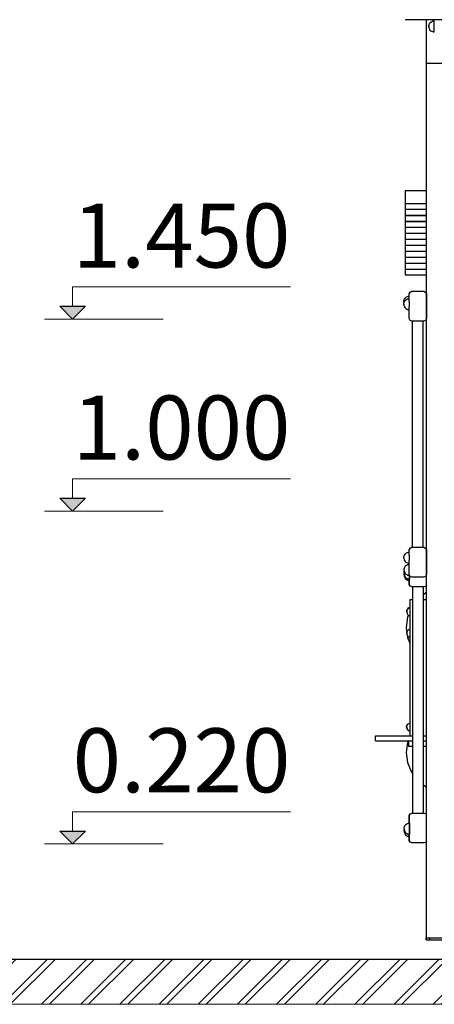
# Model space of a CAD drawing. Units: millimetres. Extents: x -2951 to 7889, y -6639 to 4564.
# Drawn here: x 3670 to 4643, y -6464 to -4156 of the extents above; entities that cross this region are included whole.
import ezdxf

# ---------------------------------------------------------------- set-up
doc = ezdxf.new("R2010")
doc.units = ezdxf.units.MM
doc.header["$MEASUREMENT"] = 0
for name, color, linetype, lineweight in [('0_Pen_No__1', 7, 'Continuous', 30), ('A-ANNO-TEXT_Pen_No__1', 7, 'Continuous', 30), ('A-AREA-PATT_Pen_No__1', 7, 'Continuous', 30), ('A-AREA-PATT_Pen_No__91', 255, 'Continuous', 5), ('A-BEAM_Pen_No__1', 7, 'Continuous', 30), ('A-FLOR_Pen_No__1', 7, 'Continuous', 30), ('A-NPLT_Pen_No__1', 7, 'Continuous', 30), ('A-NPLT_Pen_No__127', 7, 'Continuous', 5), ('A-WALL-INTR_Pen_No__1', 7, 'Continuous', 30), ('Structural - Bearing_Pen_No__1', 7, 'Continuous', 30)]:
    doc.layers.add(name, color=color, linetype=linetype, lineweight=lineweight)
doc.layers.add('A-NPLT', color=7, linetype='Continuous')
doc.styles.add('GENERATED_STYLE_1', font='tahoma.ttf')

# ---------------------------------------------------------------- blocks, each defined once
blk = doc.blocks.new('Line_10', base_point=(3794.2, -4857.8))
at = {"layer": 'A-NPLT', "linetype": 'Continuous', "lineweight": 0, "true_color": 0x000000}
blk.add_hatch(color=18, dxfattribs=at).paths.add_polyline_path([(3794.2, -4857.8), (3824.2, -4827.8), (3764.2, -4827.8)])
at = {"layer": 'A-NPLT_Pen_No__1', "color": 7, "linetype": 'Continuous', "lineweight": 30}
for p, q in [((3794.2, -4857.8), (3764.2, -4827.8)), ((3764.2, -4827.8), (3824.2, -4827.8)), ((3794.2, -4857.8), (3824.2, -4827.8))]:
    blk.add_line(p, q, dxfattribs=at)
at = {"layer": 'A-NPLT_Pen_No__127', "color": 7, "linetype": 'Continuous', "lineweight": 5}
blk.add_line((3794.2, -4827.8), (3794.2, -4782.6), dxfattribs=at)
blk = doc.blocks.new('Line_11', base_point=(3794.2, -6087.8))
at = {"layer": 'A-NPLT', "linetype": 'Continuous', "lineweight": 0, "true_color": 0x000000}
blk.add_hatch(color=18, dxfattribs=at).paths.add_polyline_path([(3794.2, -6087.8), (3824.2, -6057.8), (3764.2, -6057.8)])
at = {"layer": 'A-NPLT_Pen_No__1', "color": 7, "linetype": 'Continuous', "lineweight": 30}
for p, q in [((3794.2, -6087.8), (3764.2, -6057.8)), ((3764.2, -6057.8), (3824.2, -6057.8)), ((3794.2, -6087.8), (3824.2, -6057.8))]:
    blk.add_line(p, q, dxfattribs=at)
at = {"layer": 'A-NPLT_Pen_No__127', "color": 7, "linetype": 'Continuous', "lineweight": 5}
blk.add_line((3794.2, -6057.8), (3794.2, -6012.6), dxfattribs=at)
blk = doc.blocks.new('Line_15', base_point=(3794.2, -5307.8))
at = {"layer": 'A-NPLT', "linetype": 'Continuous', "lineweight": 0, "true_color": 0x000000}
blk.add_hatch(color=18, dxfattribs=at).paths.add_polyline_path([(3794.2, -5307.8), (3824.2, -5277.8), (3764.2, -5277.8)])
at = {"layer": 'A-NPLT_Pen_No__1', "color": 7, "linetype": 'Continuous', "lineweight": 30}
for p, q in [((3794.2, -5307.8), (3764.2, -5277.8)), ((3764.2, -5277.8), (3824.2, -5277.8)), ((3794.2, -5307.8), (3824.2, -5277.8))]:
    blk.add_line(p, q, dxfattribs=at)
at = {"layer": 'A-NPLT_Pen_No__127', "color": 7, "linetype": 'Continuous', "lineweight": 5}
blk.add_line((3794.2, -5277.8), (3794.2, -5232.6), dxfattribs=at)

msp = doc.modelspace()

# ---------------------------------------------------------------- hatches: boundary and pattern name
at = {"layer": 'A-AREA-PATT_Pen_No__1', "linetype": 'Continuous', "lineweight": 30}
h = msp.add_hatch(dxfattribs=at)
h.set_pattern_fill('01___DOUBLE_1_4', style=0, pattern_type=2)
h.set_pattern_definition([(45, (0, 0), (-45.96194, 45.96194), []), (45, (-9.19, 9.19), (-45.96194, 45.96194), [])])
h.paths.add_polyline_path([(-2750, -6357.8), (-2750, -6463.9), (7203.6, -6463.9), (7203.6, -6357.8), (6987.5, -6357.8), (6587.5, -6357.8), (5876.1, -6357.8), (5476.1, -6357.8), (5132.3, -6357.8), (4732.3, -6357.8), (4222.3, -6357.8), (3822.3, -6357.8), (3727, -6357.8), (3327, -6357.8), (3295.3, -6357.8), (2895.3, -6357.8), (2466.4, -6357.8), (1146.6, -6357.8), (-495.4, -6357.8), (-1204.6, -6357.8), (-1357.9, -6357.8), (-1805.4, -6357.8), (-2315.4, -6357.8), (-2715.4, -6357.8)])

# ---------------------------------------------------------------- linework, layer by layer
at = {"layer": '0_Pen_No__1', "color": 7, "linetype": 'Continuous', "lineweight": 30}
for p, q in [((4629.9, -4172.1), (4630.1, -4169.9)), ((4629.9, -4172.1), (4630.1, -4174.4)), ((4630.1, -4169.9), (4630.7, -4167.7)), ((4630.1, -4174.4), (4630.7, -4176.6)), ((4630.7, -4167.7), (4631.7, -4165.6)), ((4630.7, -4176.6), (4631.7, -4178.6)), ((4631.7, -4165.6), (4633, -4163.8)), ((4633, -4163.8), (4634.6, -4162.2)), ((4634.6, -4162.2), (4636.4, -4160.9)), ((4636.4, -4160.9), (4638.5, -4159.9)), ((4638.5, -4159.9), (4640.7, -4159.3)), ((4640.7, -4159.3), (4642.9, -4159.1)), ((4642.9, -4159.3), (4642.9, -4159.1)), ((4642.9, -4159.9), (4642.9, -4159.3)), ((4642.9, -4160.9), (4642.9, -4159.9)), ((4642.9, -4162.2), (4642.9, -4160.9)), ((4642.9, -4163.8), (4642.9, -4162.2)), ((4642.9, -4165.6), (4642.9, -4163.8)), ((4642.9, -4167.7), (4642.9, -4165.6)), ((4642.9, -4169.9), (4642.9, -4167.7)), ((4642.9, -4172.1), (4642.9, -4169.9)), ((4642.9, -4174.4), (4642.9, -4172.1)), ((4642.9, -4176.6), (4642.9, -4174.4)), ((4642.9, -4178.6), (4642.9, -4176.6)), ((4631.7, -4178.6), (4633, -4180.5)), ((4633, -4180.5), (4634.6, -4182.1)), ((4634.6, -4182.1), (4636.4, -4183.4)), ((4636.4, -4183.4), (4638.5, -4184.3)), ((4638.5, -4184.3), (4640.7, -4184.9)), ((4640.7, -4184.9), (4642.9, -4185.1)), ((4642.9, -4180.5), (4642.9, -4178.6)), ((4642.9, -4182.1), (4642.9, -4180.5)), ((4642.9, -4183.4), (4642.9, -4182.1)), ((4642.9, -4184.3), (4642.9, -4183.4)), ((4642.9, -4184.9), (4642.9, -4184.3)), ((4642.9, -4185.1), (4642.9, -4184.9)), ((4571.4, -4817.4), (4571.6, -4815.1)), ((4571.4, -4817.4), (4571.6, -4819.7)), ((4571.4, -4823), (4571.6, -4820.8)), ((4571.4, -4823), (4571.6, -4825.3)), ((4571.6, -4815.1), (4572.2, -4813)), ((4571.6, -4820.8), (4572.2, -4818.6)), ((4571.6, -4819.7), (4571.8, -4820.2)), ((4572.2, -4813), (4573.1, -4810.9)), ((4572.2, -4818.6), (4573.1, -4816.5)), ((4573.1, -4810.9), (4574.4, -4809)), ((4573.1, -4816.5), (4574.4, -4814.7)), ((4574.4, -4809), (4576.1, -4807.4)), ((4574.4, -4814.7), (4576.1, -4813.1)), ((4576.1, -4807.4), (4577.9, -4806.1)), ((4576.1, -4813.1), (4577.9, -4811.8)), ((4577.9, -4806.1), (4580, -4805.2)), ((4577.9, -4811.8), (4580, -4810.8)), ((4580, -4805.2), (4582.1, -4804.6)), ((4580, -4810.8), (4582.1, -4810.2)), ((4582.1, -4804.6), (4584.4, -4804.4)), ((4582.1, -4810.2), (4584.4, -4810)), ((4584.4, -4816.8), (4584.4, -4818.6)), ((4584.4, -4818.6), (4584.4, -4820.8)), ((4584.4, -4820.8), (4584.4, -4823)), ((4584.4, -4823), (4584.4, -4825.3)), ((4571.6, -4825.3), (4572.2, -4827.5)), ((4572.2, -4827.5), (4573.1, -4829.5)), ((4573.1, -4829.5), (4574.4, -4831.4)), ((4574.4, -4831.4), (4576.1, -4833)), ((4576.1, -4833), (4577.9, -4834.3)), ((4577.9, -4834.3), (4580, -4835.3)), ((4580, -4835.3), (4582.1, -4835.8)), ((4582.1, -4835.8), (4584.4, -4836)), ((4584.4, -4825.3), (4584.4, -4827.5)), ((4584.4, -4827.5), (4584.4, -4829.3)), ((4571.4, -5417.4), (4571.6, -5415.1)), ((4571.4, -5417.4), (4571.6, -5419.7)), ((4571.6, -5415.1), (4572.2, -5413)), ((4571.6, -5419.7), (4572.2, -5421.8)), ((4572.2, -5413), (4573.1, -5410.9)), ((4572.2, -5421.8), (4573.1, -5423.9)), ((4573.1, -5410.9), (4574.4, -5409)), ((4574.4, -5409), (4576.1, -5407.4)), ((4576.1, -5407.4), (4577.9, -5406.1)), ((4577.9, -5406.1), (4580, -5405.2)), ((4580, -5405.2), (4582.1, -5404.6)), ((4582.1, -5404.6), (4584.4, -5404.4)), ((4584.4, -5411.2), (4584.4, -5413)), ((4584.4, -5413), (4584.4, -5415.1)), ((4584.4, -5415.1), (4584.4, -5417.4)), ((4584.4, -5417.4), (4584.4, -5419.7)), ((4584.4, -5419.7), (4584.4, -5421.8)), ((4584.4, -5421.8), (4584.4, -5423.6)), ((4572, -5445.7), (4572.2, -5443.4)), ((4572, -5445.7), (4572.2, -5447.9)), ((4572.2, -5443.4), (4572.8, -5441.2)), ((4572.8, -5441.2), (4573.7, -5439.2)), ((4573.1, -5423.9), (4574.4, -5425.8)), ((4573.7, -5439.2), (4575, -5437.3)), ((4574.4, -5425.8), (4576.1, -5427.4)), ((4575, -5437.3), (4576.6, -5435.7)), ((4576.1, -5427.4), (4577.9, -5428.7)), ((4576.6, -5435.7), (4578.5, -5434.4)), ((4577.9, -5428.7), (4580, -5429.6)), ((4578.5, -5434.4), (4580.5, -5433.4)), ((4580, -5429.6), (4582.1, -5430.2)), ((4580.5, -5433.4), (4582.7, -5432.9)), ((4582.1, -5430.2), (4584.4, -5430.4)), ((4582.7, -5432.9), (4584.4, -5432.7)), ((4572, -5450.5), (4572.2, -5448.2)), ((4572, -5450.5), (4572.2, -5452.4)), ((4572, -5453.3), (4572.1, -5451.9)), ((4572, -5454.3), (4572.2, -5452)), ((4572, -5453.3), (4572, -5453.7)), ((4572, -5454.3), (4572.2, -5456.5)), ((4572, -5457.4), (4572.1, -5455.9)), ((4572, -5457.4), (4572.2, -5459.7)), ((4572.2, -5447.9), (4572.8, -5450.1)), ((4572.2, -5448.2), (4572.2, -5448.1)), ((4572.2, -5452), (4572.7, -5450)), ((4572.2, -5456.5), (4572.8, -5458.7)), ((4572.2, -5459.7), (4572.8, -5461.9)), ((4572.8, -5450.1), (4573.7, -5452.2)), ((4572.8, -5458.7), (4573.7, -5460.8)), ((4572.8, -5461.9), (4573.7, -5463.9)), ((4573.7, -5452.2), (4575, -5454)), ((4573.7, -5460.8), (4575, -5462.6)), ((4573.7, -5463.9), (4575, -5465.8)), ((4575, -5454), (4576.6, -5455.6)), ((4575, -5462.6), (4576.6, -5464.2)), ((4575, -5465.8), (4576.6, -5467.4)), ((4576.6, -5455.6), (4578.5, -5456.9)), ((4576.6, -5464.2), (4578.5, -5465.5)), ((4576.6, -5467.4), (4578.5, -5468.7)), ((4578.5, -5456.9), (4580.5, -5457.9)), ((4578.5, -5465.5), (4580.5, -5466.5)), ((4578.5, -5468.7), (4580.5, -5469.6)), ((4580.5, -5457.9), (4582.7, -5458.5)), ((4580.5, -5466.5), (4582.7, -5467.1)), ((4582.7, -5458.5), (4585, -5458.7)), ((4582.7, -5467.1), (4585, -5467.3)), ((4585, -5458.3), (4585, -5458.5)), ((4585, -5458.5), (4585, -5458.7)), ((4585, -5458.7), (4585, -5458.7)), ((4585, -5458.7), (4585, -5460.8)), ((4585, -5460.8), (4585, -5462.6)), ((4585, -5462.6), (4585, -5464.2)), ((4585, -5464.2), (4585, -5465.5)), ((4585, -5465.5), (4585, -5466.5)), ((4585, -5466.5), (4585, -5467.1)), ((4585, -5467.1), (4585, -5467.3)), ((4580.5, -5469.6), (4582.7, -5470.2)), ((4582.7, -5470.2), (4584.4, -5470.4)), ((4623.4, -5499.8), (4617.5, -5504.4)), ((4624.4, -5499.4), (4623.4, -5499.8)), ((4579.1, -5539.2), (4579.9, -5537.6)), ((4579.9, -5537.6), (4580.9, -5536.2)), ((4579.9, -5539.3), (4580.9, -5537.8)), ((4580.9, -5536.2), (4582.1, -5535)), ((4580.9, -5537.8), (4582.1, -5536.6)), ((4582.1, -5535), (4583.5, -5534)), ((4582.1, -5536.6), (4583.5, -5535.6)), ((4583.5, -5534), (4585.1, -5533.2)), ((4583.5, -5535.6), (4585.1, -5534.9)), ((4585.1, -5533.2), (4585.5, -5533.1)), ((4585.1, -5534.9), (4585.5, -5534.8)), ((4580, -5556.4), (4576.8, -5580.5)), ((4578.5, -5542.6), (4578.7, -5540.9)), ((4578.5, -5544.3), (4578.7, -5542.5)), ((4578.5, -5542.6), (4578.6, -5543.5)), ((4578.5, -5544.3), (4578.7, -5546)), ((4578.7, -5540.9), (4579.1, -5539.2)), ((4578.7, -5542.5), (4579.1, -5540.8)), ((4578.7, -5546), (4579.1, -5547.7)), ((4579.1, -5540.8), (4579.9, -5539.3)), ((4579.1, -5547.7), (4579.9, -5549.3)), ((4579.9, -5549.3), (4580.9, -5550.7)), ((4581.9, -5551.7), (4580, -5556.4)), ((4580.9, -5550.7), (4582.1, -5551.9)), ((4582.1, -5551.9), (4583.5, -5552.9)), ((4583.5, -5552.9), (4585.1, -5553.7)), ((4585.1, -5553.7), (4585.5, -5553.8)), ((4576.8, -5580.5), (4578.6, -5593.8)), ((4578.5, -5594.5), (4578.7, -5592.7)), ((4578.5, -5594.5), (4578.7, -5596.2)), ((4578.7, -5592.7), (4579.1, -5591.1)), ((4578.7, -5596.2), (4579.1, -5597.9)), ((4579.1, -5591.1), (4579.9, -5589.5)), ((4579.1, -5597.9), (4580, -5604.6)), ((4579.1, -5597.9), (4579.9, -5599.5)), ((4579.9, -5589.5), (4580.9, -5588)), ((4579.9, -5599.5), (4580.9, -5600.9)), ((4580, -5604.6), (4585.5, -5617.8)), ((4580.9, -5588), (4582.1, -5586.8)), ((4580.9, -5600.9), (4582.1, -5602.1)), ((4582.1, -5586.8), (4583.5, -5585.8)), ((4582.1, -5602.1), (4583.5, -5603.1)), ((4583.5, -5585.8), (4585.1, -5585.1)), ((4583.5, -5603.1), (4585.1, -5603.9)), ((4585.1, -5585.1), (4585.5, -5585)), ((4585.1, -5603.9), (4585.5, -5604)), ((4578, -5814.2), (4578.1, -5812.4)), ((4578, -5814.2), (4578.1, -5815.9)), ((4578.1, -5812.4), (4578.6, -5810.8)), ((4578.5, -5814.2), (4578.7, -5812.4)), ((4578.5, -5814.2), (4578.7, -5815.9)), ((4578.6, -5810.8), (4579.3, -5809.2)), ((4578.7, -5812.4), (4579.1, -5810.8)), ((4579.1, -5810.8), (4579.9, -5809.2)), ((4579.3, -5809.2), (4580.3, -5807.7)), ((4579.9, -5809.2), (4580.9, -5807.7)), ((4580.3, -5807.7), (4581.6, -5806.5)), ((4580.9, -5807.7), (4582.1, -5806.5)), ((4581.6, -5806.5), (4583, -5805.5)), ((4582.1, -5806.5), (4583.5, -5805.5)), ((4583, -5805.5), (4584.6, -5804.8)), ((4583.5, -5805.5), (4585.1, -5804.8)), ((4584.6, -5804.8), (4585.5, -5804.5)), ((4585.1, -5804.8), (4585.5, -5804.7)), ((4578.1, -5815.9), (4578.6, -5817.6)), ((4578.6, -5817.6), (4579.3, -5819.2)), ((4578.7, -5815.9), (4579.1, -5817.6)), ((4579.1, -5817.6), (4579.9, -5819.2)), ((4579.3, -5819.2), (4580.3, -5820.6)), ((4579.9, -5819.2), (4580.9, -5820.6)), ((4580.3, -5820.6), (4581.6, -5821.8)), ((4580.9, -5820.6), (4582.1, -5821.8)), ((4581.6, -5821.8), (4583, -5822.8)), ((4582.1, -5821.8), (4583.5, -5822.8)), ((4583, -5822.8), (4584.6, -5823.6)), ((4583.5, -5822.8), (4585.1, -5823.6)), ((4584.6, -5823.6), (4585.5, -5823.8)), ((4585.1, -5823.6), (4585.5, -5823.7)), ((4580, -5849.3), (4576.8, -5873.4)), ((4581.2, -5846.4), (4580, -5849.3)), ((4576.8, -5873.4), (4580, -5897.5)), ((4580, -5897.5), (4589.3, -5919.9)), ((4589.3, -5919.9), (4592.5, -5924.1)), ((4617.5, -5949.5), (4623.4, -5954)), ((4623.4, -5954), (4624.4, -5954.4)), ((4572.8, -6047.7), (4573.7, -6045.6)), ((4573.7, -6045.6), (4575, -6043.8)), ((4575, -6043.8), (4576.6, -6042.2)), ((4576.6, -6042.2), (4578.5, -6040.9)), ((4578.5, -6040.9), (4580.5, -6039.9)), ((4580.5, -6039.9), (4582.7, -6039.3)), ((4582.7, -6039.3), (4585, -6039.1)), ((4585, -6039.1), (4585, -6039.3)), ((4585, -6039.3), (4585, -6039.9)), ((4585, -6039.9), (4585, -6040.9)), ((4585, -6040.9), (4585, -6042.2)), ((4585, -6042.2), (4585, -6043.8)), ((4585, -6043.8), (4585, -6045.6)), ((4585, -6045.6), (4585, -6047.7)), ((4572, -6052.1), (4572.2, -6049.9)), ((4572, -6052.1), (4572.2, -6054.4)), ((4572, -6052.7), (4572, -6052.4)), ((4572, -6052.7), (4572.2, -6055)), ((4572, -6057.4), (4572.2, -6055.2)), ((4572, -6057.4), (4572.2, -6059.7)), ((4572.2, -6049.9), (4572.8, -6047.7)), ((4572.2, -6054.4), (4572.8, -6056.6)), ((4572.2, -6055), (4572.8, -6057.2)), ((4572.2, -6055.2), (4572.2, -6055.1)), ((4572.2, -6059.7), (4572.8, -6061.9)), ((4572.8, -6056.6), (4573.7, -6058.6)), ((4572.8, -6057.2), (4573.7, -6059.2)), ((4572.8, -6061.9), (4573.7, -6063.9)), ((4573.7, -6058.6), (4575, -6060.5)), ((4573.7, -6059.2), (4575, -6061.1)), ((4573.7, -6063.9), (4575, -6065.8)), ((4575, -6060.5), (4576.6, -6062.1)), ((4575, -6061.1), (4576.6, -6062.7)), ((4575, -6065.8), (4576.6, -6067.4)), ((4576.6, -6062.1), (4578.5, -6063.4)), ((4576.6, -6062.7), (4578.5, -6064)), ((4576.6, -6067.4), (4578.5, -6068.7)), ((4578.5, -6063.4), (4580.5, -6064.3)), ((4578.5, -6064), (4580.5, -6065)), ((4578.5, -6068.7), (4580.5, -6069.6)), ((4580.5, -6064.3), (4582.7, -6064.9)), ((4580.5, -6065), (4582.7, -6065.5)), ((4582.7, -6064.9), (4585, -6065.1)), ((4582.7, -6065.5), (4585, -6065.7)), ((4585, -6047.7), (4585, -6049.9)), ((4585, -6049.9), (4585, -6052.1)), ((4585, -6052.1), (4585, -6054.4)), ((4585, -6054.4), (4585, -6056.6)), ((4585, -6056.6), (4585, -6058.6)), ((4585, -6058.6), (4585, -6060.5)), ((4585, -6060.5), (4585, -6062.1)), ((4585, -6062.1), (4585, -6063.4)), ((4585, -6063.4), (4585, -6064.3)), ((4585, -6064.3), (4585, -6064.9)), ((4585, -6064.9), (4585, -6065.1)), ((4580.5, -6069.6), (4582.7, -6070.2)), ((4582.7, -6070.2), (4584.4, -6070.4)), ((4623.8, -6307.8), (4624.1, -6307.8)), ((4623.8, -6312.8), (4623.8, -6307.8)), ((4623.8, -6312.8), (4624.1, -6312.8)), ((4624.1, -6307.8), (4624.4, -6307.8)), ((4624.1, -6312.8), (4624.4, -6312.8)), ((4624.4, -6312.8), (4624.4, -6307.8)), ((4624.4, -6312.8), (4624.7, -6312.8)), ((4624.7, -6312.8), (4625.1, -6312.8)), ((4625.1, -6312.8), (4625.8, -6312.8)), ((4625.8, -6312.8), (4626.7, -6312.8)), ((4626.7, -6312.8), (4627.8, -6312.8)), ((4627.8, -6312.8), (4629, -6312.8)), ((4629, -6312.8), (4630.3, -6312.8)), ((4630.3, -6312.8), (4631.7, -6312.8)), ((4631.7, -6307.8), (4632.4, -6307.8)), ((4631.7, -6312.8), (4632.4, -6312.8)), ((4632.4, -6307.8), (4632.9, -6307.8)), ((4632.4, -6312.8), (4632.4, -6307.8)), ((4632.4, -6312.8), (4632.9, -6312.8)), ((4632.9, -6307.8), (4662.6, -6307.8)), ((4632.9, -6312.8), (4706.4, -6312.8))]:
    msp.add_line(p, q, dxfattribs=at)
at = {"layer": 'A-AREA-PATT_Pen_No__91', "color": 255, "linetype": 'Continuous', "lineweight": 5, "flags": 128}
msp.add_lwpolyline([(-2750, -6357.8), (-2750, -6463.9), (7203.6, -6463.9), (7203.6, -6357.8), (6987.5, -6357.8), (6587.5, -6357.8), (5876.1, -6357.8), (5476.1, -6357.8), (5132.3, -6357.8), (4732.3, -6357.8), (4222.3, -6357.8), (3822.3, -6357.8), (3727, -6357.8), (3327, -6357.8), (3295.3, -6357.8), (2895.3, -6357.8), (2466.4, -6357.8), (1146.6, -6357.8), (-495.4, -6357.8), (-1204.6, -6357.8), (-1357.9, -6357.8), (-1805.4, -6357.8), (-2315.4, -6357.8), (-2715.4, -6357.8)], close=True, dxfattribs=at)
at = {"layer": 'A-BEAM_Pen_No__1', "color": 7, "linetype": 'Continuous', "lineweight": 30}
for p, q in [((4582.5, -5846.4), (4582.5, -5859.6)), ((4592.5, -5859.6), (4582.5, -5859.6)), ((4624.4, -5859.6), (4617.5, -5859.6))]:
    msp.add_line(p, q, dxfattribs=at)
at = {"layer": 'A-FLOR_Pen_No__1', "color": 7, "linetype": 'Continuous', "lineweight": 30}
for p, q in [((4624.4, -4257.8), (4624.4, -4156.3)), ((4624.4, -4257.8), (4624.6, -4257.8)), ((4624.4, -6307.8), (4624.4, -4257.8)), ((4624.6, -4257.8), (4624.9, -4257.8)), ((4624.9, -4257.8), (4625.5, -4257.8)), ((4625.5, -4257.8), (4626.1, -4257.8)), ((4626.1, -4257.8), (4627, -4257.8)), ((4627, -4257.8), (4627.9, -4257.8)), ((4627.9, -4257.8), (4628.8, -4257.8)), ((4628.8, -4257.8), (4629.9, -4257.8)), ((4629.9, -4257.8), (4630.4, -4257.8)), ((4630.4, -4257.8), (4662.4, -4257.8)), ((4584.4, -4798.8), (4586.1, -4794.6)), ((4584.4, -4816.8), (4584.4, -4798.8)), ((4586.1, -4794.6), (4590.4, -4792.8)), ((4590.4, -4792.8), (4618.4, -4792.8)), ((4618.4, -4792.8), (4622.6, -4794.6)), ((4622.6, -4794.6), (4624.4, -4798.8)), ((4624.4, -4798.8), (4624.4, -4856.8)), ((4584.4, -4856.9), (4584.4, -4829.3)), ((4586.1, -4861.1), (4584.4, -4856.9)), ((4590.4, -4862.8), (4586.1, -4861.1)), ((4618.4, -4862.8), (4590.4, -4862.8)), ((4622.6, -4861.1), (4618.4, -4862.8)), ((4624.4, -4856.8), (4622.6, -4861.1)), ((4584.4, -5398.8), (4586.1, -5394.6)), ((4584.4, -5411.2), (4584.4, -5398.8)), ((4586.1, -5394.6), (4590.4, -5392.8)), ((4590.4, -5392.8), (4618.4, -5392.8)), ((4618.4, -5392.8), (4622.6, -5394.6)), ((4622.6, -5394.6), (4624.4, -5398.8)), ((4624.4, -5398.8), (4624.4, -5456.8)), ((4624.4, -5420.4), (4624.4, -5420.4)), ((4584.4, -5456.9), (4584.4, -5423.6)), ((4586.1, -5461.1), (4584.4, -5456.9)), ((4584.4, -5479.9), (4584.4, -5467.2)), ((4585, -5479.9), (4585, -5458.3)), ((4585, -5479.9), (4585, -5467.3)), ((4590.4, -5462.8), (4586.1, -5461.1)), ((4618.4, -5462.8), (4590.4, -5462.8)), ((4622.6, -5461.1), (4618.4, -5462.8)), ((4624.4, -5456.8), (4622.6, -5461.1)), ((4586.2, -5484.1), (4584.4, -5479.9)), ((4586.7, -5484.1), (4585, -5479.9)), ((4586.8, -5484.1), (4585, -5479.9)), ((4590.4, -5485.8), (4586.2, -5484.1)), ((4586.8, -5484.1), (4586.7, -5484.1)), ((4591, -5485.8), (4586.8, -5484.1)), ((4591, -5485.8), (4590.4, -5485.8)), ((4591, -5485.8), (4591, -5485.8)), ((4619, -5485.8), (4591, -5485.8)), ((4623.2, -5484.1), (4619, -5485.8)), ((4624.4, -5481.2), (4623.2, -5484.1)), ((4585.5, -5515.5), (4585.5, -5525.3)), ((4585.5, -5515.5), (4592.5, -5515.5)), ((4585.5, -5525.3), (4585.5, -5544.4)), ((4617.5, -5515.5), (4624.4, -5515.5)), ((4585.5, -5544.4), (4585.5, -5572.4)), ((4585.5, -5572.4), (4585.5, -5608.5)), ((4585.5, -5608.5), (4585.5, -5651.4)), ((4585.5, -5651.4), (4585.5, -5699.9)), ((4585.5, -5699.9), (4585.5, -5752.6)), ((4585.5, -5752.6), (4585.5, -5807.8)), ((4585.5, -5807.8), (4585.5, -5834.4)), ((4505, -5834.4), (4506.4, -5834.4)), ((4505, -5846.4), (4505, -5834.4)), ((4506.4, -5834.4), (4509.4, -5834.4)), ((4509.4, -5834.4), (4513.8, -5834.4)), ((4513.8, -5834.4), (4519.4, -5834.4)), ((4519.4, -5834.4), (4526.1, -5834.4)), ((4526.1, -5834.4), (4533.7, -5834.4)), ((4533.7, -5834.4), (4541.9, -5834.4)), ((4541.9, -5834.4), (4550.6, -5834.4)), ((4550.6, -5834.4), (4555, -5834.4)), ((4555, -5834.4), (4592.5, -5834.4)), ((4617.5, -5834.4), (4624.4, -5834.4)), ((4505, -5846.4), (4506.4, -5846.4)), ((4506.4, -5846.4), (4509.4, -5846.4)), ((4509.4, -5846.4), (4513.8, -5846.4)), ((4513.8, -5846.4), (4519.4, -5846.4)), ((4519.4, -5846.4), (4526.1, -5846.4)), ((4526.1, -5846.4), (4533.7, -5846.4)), ((4533.7, -5846.4), (4541.9, -5846.4)), ((4541.9, -5846.4), (4550.6, -5846.4)), ((4550.6, -5846.4), (4555, -5846.4)), ((4555, -5846.4), (4592.5, -5846.4)), ((4617.5, -5846.4), (4624.4, -5846.4)), ((4584.4, -6021.8), (4586.2, -6017.6)), ((4584.4, -6039.2), (4584.4, -6021.8)), ((4585, -6021.8), (4586.7, -6017.6)), ((4585, -6021.8), (4586.8, -6017.6)), ((4585, -6039.1), (4585, -6021.8)), ((4585, -6079.9), (4585, -6021.8)), ((4586.2, -6017.6), (4590.4, -6015.8)), ((4586.7, -6017.6), (4586.8, -6017.6)), ((4586.8, -6017.6), (4591, -6015.8)), ((4590.4, -6015.8), (4591, -6015.8)), ((4591, -6015.8), (4591, -6015.8)), ((4591, -6015.8), (4619, -6015.8)), ((4619, -6015.8), (4623.2, -6017.6)), ((4623.2, -6017.6), (4624.4, -6020.4)), ((4584.4, -6079.9), (4584.4, -6065.7)), ((4585, -6079.9), (4585, -6065.1)), ((4586.2, -6084.1), (4584.4, -6079.9)), ((4586.7, -6084.1), (4585, -6079.9)), ((4586.8, -6084.1), (4585, -6079.9)), ((4590.4, -6085.8), (4586.2, -6084.1)), ((4586.8, -6084.1), (4586.7, -6084.1)), ((4591, -6085.8), (4586.8, -6084.1)), ((4591, -6085.8), (4590.4, -6085.8)), ((4591, -6085.8), (4591, -6085.8)), ((4619, -6085.8), (4591, -6085.8)), ((4623.2, -6084.1), (4619, -6085.8)), ((4624.4, -6081.2), (4623.2, -6084.1)), ((4624.4, -6307.8), (4624.6, -6307.8)), ((4624.6, -6307.8), (4624.9, -6307.8)), ((4624.9, -6307.8), (4625.5, -6307.8)), ((4625.5, -6307.8), (4626.1, -6307.8)), ((4626.1, -6307.8), (4627, -6307.8)), ((4627, -6307.8), (4627.9, -6307.8)), ((4627.9, -6307.8), (4628.8, -6307.8)), ((4628.8, -6307.8), (4629.9, -6307.8)), ((4629.9, -6307.8), (4630.4, -6307.8)), ((4630.4, -6307.8), (4631.7, -6307.8))]:
    msp.add_line(p, q, dxfattribs=at)
at = {"layer": 'A-NPLT_Pen_No__1', "color": 7, "linetype": 'Continuous', "lineweight": 30}
msp.add_line((-2750, -6357.8), (7889, -6357.8), dxfattribs=at)
at = {"layer": 'A-NPLT_Pen_No__127', "color": 7, "linetype": 'Continuous', "lineweight": 5}
for p, q in [((3794.2, -4782.6), (4305.8, -4782.6)), ((3728, -4857.8), (4007.1, -4857.8)), ((3794.2, -5232.6), (4305.8, -5232.6)), ((3728, -5307.8), (4007.1, -5307.8)), ((3794.2, -6012.6), (4305.8, -6012.6)), ((3728, -6087.8), (4007.1, -6087.8))]:
    msp.add_line(p, q, dxfattribs=at)
at = {"layer": 'A-WALL-INTR_Pen_No__1', "color": 7, "linetype": 'Continuous', "lineweight": 30}
for p, q in [((4574.4, -4156.3), (4574.4, -4156.2)), ((5674.4, -4156.3), (4574.4, -4156.3)), ((4574.4, -4556.4), (4574.4, -4556.4)), ((4574.4, -4556.4), (4574.4, -4556.5)), ((4574.4, -4556.4), (4624.4, -4556.4)), ((4574.4, -4556.5), (4574.4, -4556.7)), ((4574.4, -4556.7), (4574.4, -4557)), ((4574.4, -4557), (4574.4, -4557.3)), ((4574.4, -4557.3), (4574.4, -4557.6)), ((4574.4, -4557.6), (4574.4, -4558.1)), ((4574.4, -4558.1), (4574.4, -4558.5)), ((4574.4, -4558.5), (4574.4, -4559)), ((4574.4, -4559), (4574.4, -4569.8)), ((4574.4, -4569.8), (4574.4, -4570.3)), ((4574.4, -4570.3), (4574.4, -4570.9)), ((4574.4, -4570.9), (4574.4, -4571.4)), ((4574.4, -4571.4), (4574.4, -4571.8)), ((4574.4, -4571.8), (4574.4, -4572.2)), ((4574.4, -4572.2), (4574.4, -4572.6)), ((4574.4, -4572.6), (4574.4, -4572.9)), ((4574.4, -4572.9), (4574.4, -4573.1)), ((4574.4, -4573.1), (4574.4, -4573.2)), ((4574.4, -4573.2), (4574.4, -4586.7)), ((4574.4, -4586.7), (4624.4, -4586.7)), ((4574.4, -4586.7), (4574.4, -4600.4)), ((4574.4, -4600.4), (4574.4, -4600.7)), ((4574.4, -4600.4), (4624.4, -4600.4)), ((4574.4, -4600.7), (4574.4, -4614.7)), ((4574.4, -4600.7), (4624.4, -4600.7)), ((4574.4, -4614.7), (4574.4, -4614.8)), ((4574.4, -4614.7), (4624.4, -4614.7)), ((4574.4, -4614.8), (4574.4, -4628.7)), ((4574.4, -4614.8), (4624.4, -4614.8)), ((4574.4, -4628.7), (4574.4, -4628.9)), ((4574.4, -4628.7), (4624.4, -4628.7)), ((4574.4, -4628.9), (4574.4, -4642.8)), ((4574.4, -4628.9), (4624.4, -4628.9)), ((4574.4, -4642.8), (4574.4, -4656.5)), ((4574.4, -4642.8), (4624.4, -4642.8)), ((4574.4, -4656.5), (4574.4, -4670.4)), ((4574.4, -4656.5), (4624.4, -4656.5)), ((4574.4, -4670.4), (4574.4, -4670.7)), ((4574.4, -4670.4), (4624.4, -4670.4)), ((4574.4, -4670.7), (4574.4, -4684.6)), ((4574.4, -4670.7), (4624.4, -4670.7)), ((4574.4, -4684.6), (4574.4, -4698.5)), ((4574.4, -4684.6), (4624.4, -4684.6)), ((4574.4, -4698.5), (4574.4, -4698.9)), ((4574.4, -4698.5), (4624.4, -4698.5)), ((4574.4, -4698.9), (4574.4, -4712.9)), ((4574.4, -4698.9), (4624.4, -4698.9)), ((4574.4, -4712.9), (4574.4, -4712.9)), ((4574.4, -4712.9), (4574.4, -4726.8)), ((4574.4, -4712.9), (4624.4, -4712.9)), ((4574.4, -4712.9), (4624.4, -4712.9)), ((4574.4, -4726.8), (4574.4, -4726.9)), ((4574.4, -4726.8), (4624.4, -4726.8)), ((4574.4, -4726.9), (4574.4, -4740.8)), ((4574.4, -4726.9), (4624.4, -4726.9)), ((4574.4, -4740.8), (4574.4, -4754.5)), ((4574.4, -4740.8), (4624.4, -4740.8)), ((4574.4, -4754.5), (4574.4, -4754.5)), ((4574.4, -4754.5), (4624.4, -4754.5))]:
    msp.add_line(p, q, dxfattribs=at)
at = {"layer": 'Structural - Bearing_Pen_No__1', "color": 7, "linetype": 'Continuous', "lineweight": 30}
for p, q in [((4591.9, -5392.8), (4591.9, -4862.8)), ((4616.9, -5392.8), (4616.9, -4862.8)), ((4592.5, -6015.8), (4592.5, -5485.8)), ((4617.5, -6015.8), (4617.5, -5485.8))]:
    msp.add_line(p, q, dxfattribs=at)

# ---------------------------------------------------------------- block references
at = {"layer": 'A-NPLT', "color": 7, "linetype": 'Continuous', "lineweight": 5}
for name, p in [('Line_10', (3794.2, -4857.8)), ('Line_15', (3794.2, -5307.8)), ('Line_11', (3794.2, -6087.8))]:
    msp.add_blockref(name, p, dxfattribs=at)

# ---------------------------------------------------------------- texts
at = {"layer": 'A-ANNO-TEXT_Pen_No__1', "color": 7, "linetype": 'Continuous', "lineweight": 30, "char_height": 150, "attachment_point": 1, "style": 'GENERATED_STYLE_1'}
for s, insert in [('\\A1;1.450', (3794.2, -4587.1)), ('\\A1;1.000', (3794.2, -5037.1)), ('\\A1;0.220', (3794.2, -5817.1))]:
    msp.add_mtext(s, dxfattribs=dict(at, insert=insert))

doc.saveas('drawing.dxf')
